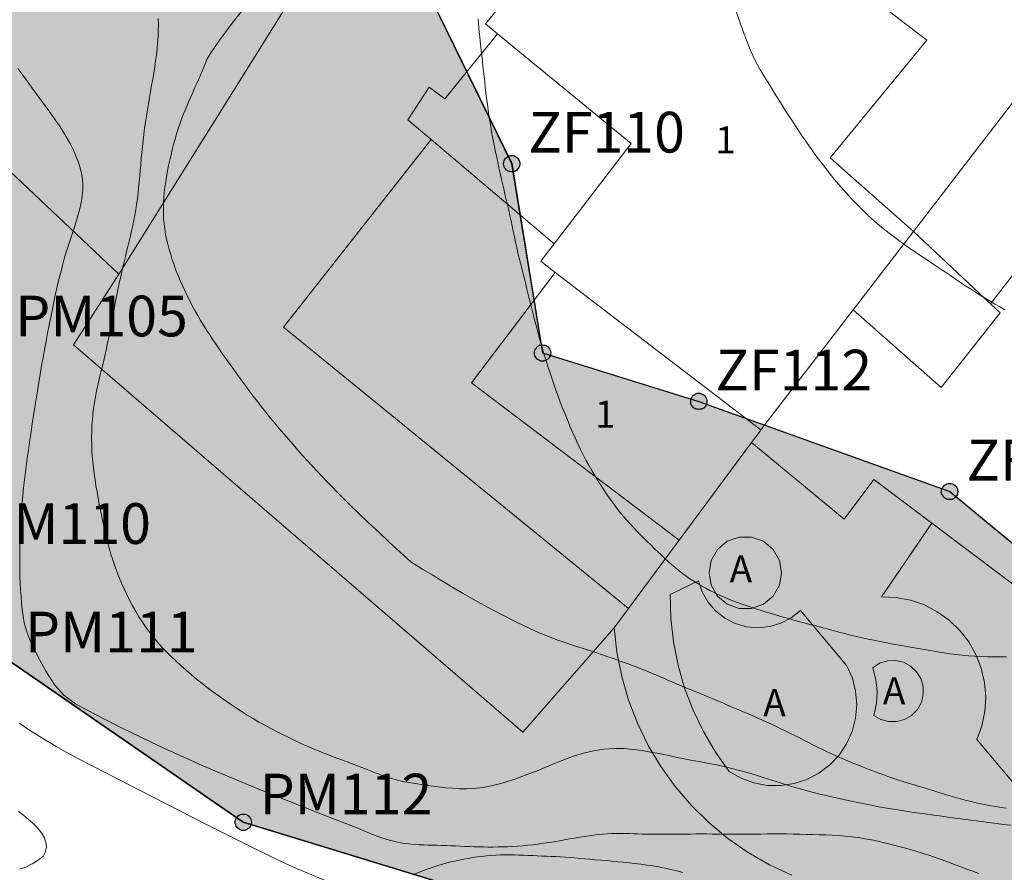
# Model space of a CAD drawing. Extents: x 508387 to 509637, y 1828151 to 1828961.
# Drawn here: x 509333 to 509369, y 1828257 to 1828289 of the extents above; entities that cross this region are included whole.
import ezdxf

# ---------------------------------------------------------------- set-up
doc = ezdxf.new("R2010")
doc.units = 0
doc.header["$MEASUREMENT"] = 0
for name, color, linetype in [('0BUFER', 7, 'Continuous'), ('0E20', 7, 'Continuous'), ('0MM', 7, 'Continuous'), ('0TODAS1K', 7, 'Continuous'), ('0VERT1', 7, 'Continuous'), ('0VERT7', 7, 'Continuous'), ('1TODAS1K', 7, 'Continuous'), ('1VERTICE', 7, 'Continuous'), ('1VERTICE2', 7, 'Continuous'), ('ALBERCA', 7, 'Continuous'), ('ANDADOR', 7, 'Continuous'), ('CONSTRUCCION', 7, 'Continuous'), ('CURVA INTERMEDIA', 17, 'Continuous'), ('CURVA MAESTRA', 17, 'Continuous'), ('MANZANA', 7, 'Continuous'), ('MURO', 7, 'Continuous'), ('PREDIO', 7, 'Continuous')]:
    doc.layers.add(name, color=color, linetype=linetype)
doc.styles.add('WMF-Times New Roman0', font='TIMES.TTF')

msp = doc.modelspace()

# ---------------------------------------------------------------- hatches: boundary and pattern name
at = {"linetype": 'Continuous'}
for color, points in [(254, [(508410.255, 1828872.239), (508414.961, 1828870.7), (508426.903, 1828865.758), (508448.795, 1828854.717), (508491.168, 1828831.443), (508519.847, 1828819.373), (508537.202, 1828810.665), (508553.366, 1828803.689), (508591.343, 1828782.21), (508614.035, 1828766.412), (508654.046, 1828747.286), (508664.171, 1828741.5), (508710.335, 1828719.805), (508734.912, 1828701.299), (508742.626, 1828694.432), (508755.471, 1828683.9), (508774.171, 1828672.652), (508794.871, 1828661.382), (508816.946, 1828650.218), (508832.331, 1828644.159), (508855.796, 1828631.632), (508887.04, 1828609.344), (508903.188, 1828599.314), (508925.371, 1828577.29), (508942.992, 1828566.338), (508960.722, 1828553.506), (508981.555, 1828541.77), (509002.314, 1828527.714), (509015.903, 1828519.952), (509026.92, 1828515.064), (509037.075, 1828507.023), (509042.759, 1828499.375), (509054.912, 1828494.539), (509060.925, 1828493.495), (509076.426, 1828486.025), (509085.665, 1828484.111), (509103.461, 1828475.729), (509110.391, 1828469.809), (509113.929, 1828464.395), (509118.188, 1828464.106), (509124.757, 1828462.518), (509130.749, 1828459.197), (509136.38, 1828454.649), (509147.198, 1828441.416), (509151.118, 1828437.452), (509156.132, 1828434.88), (509176.414, 1828428.048), (509187.133, 1828419.185), (509190.583, 1828413.502), (509192.878, 1828411.002), (509205.81, 1828401.459), (509223.391, 1828393.42), (509242.156, 1828386.842), (509256.565, 1828383.896), (509276.786, 1828366.204), (509284.732, 1828355.505), (509288.57, 1828352.391), (509300.768, 1828346.376), (509317.428, 1828340.951), (509331.001, 1828333.858), (509344.195, 1828313.685), (509345.45, 1828295.482), (509351.311, 1828283.505), (509352.446, 1828276.527), (509358.207, 1828274.742), (509367.456, 1828271.416), (509374.839, 1828265.331), (509383.52, 1828260.301), (509388.063, 1828255.027), (509391.39, 1828245.778), (509398.367, 1828245.129), (509402.996, 1828254.573), (509414.343, 1828263.767), (509421.706, 1828273.68), (509448.902, 1828288.853), (509456.659, 1828291.051), (509463.97, 1828291.722), (509475.255, 1828291.007), (509475.255, 1828270.967), (509464.253, 1828271.664), (509460.331, 1828271.304), (509456.605, 1828270.248), (509434.968, 1828258.177), (509431.21, 1828253.379), (509431.379, 1828249.361), (509429.911, 1828246.722), (509426.483, 1828245.04), (509422.419, 1828244.569), (509418.002, 1828240.99), (509417.244, 1828239.15), (509417.697, 1828234.141), (509420.546, 1828230.887), (509421.346, 1828228.724), (509420.308, 1828225.945), (509417.637, 1828223.751), (509411.856, 1828222.308), (509404.579, 1828222.594), (509391.967, 1828226.047), (509382.234, 1828226.5), (509371.308, 1828228.478), (509370.128, 1828229.074), (509369.177, 1828231.26), (509372.174, 1828239.477), (509370.677, 1828244.932), (509364.02, 1828248.558), (509363.184, 1828249.013), (509357.08, 1828254.438), (509341.418, 1828259.23), (509332.774, 1828265.193), (509331.047, 1828269.195), (509332.414, 1828276.849), (509325.759, 1828290.137), (509324.607, 1828307.095), (509317.117, 1828318.547), (509309.646, 1828322.451), (509293.21, 1828327.803), (509277.712, 1828335.446), (509270.176, 1828341.56), (509262.006, 1828352.561), (509247.446, 1828365.3), (509237.732, 1828367.199), (509215.908, 1828374.85), (509195.605, 1828384.134), (509179.45, 1828396.055), (509174.513, 1828401.433), (509171.788, 1828405.922), (509166.522, 1828410.276), (509148.332, 1828416.403), (509139.144, 1828421.117), (509132.049, 1828428.292), (509124.057, 1828438.848), (509118.104, 1828443.627), (509114.634, 1828444.595), (509111.362, 1828443.875), (509106.026, 1828439.472), (509103.936, 1828439.413), (509099.31, 1828441.233), (509095.429, 1828445.127), (509094.684, 1828447.503), (509096.511, 1828454.958), (509095.503, 1828456.712), (509091.335, 1828459.92), (509079.636, 1828464.935), (509069.959, 1828466.94), (509054.755, 1828474.267), (509049.549, 1828475.171), (509032.892, 1828481.599), (509028.171, 1828485.475), (509022.594, 1828492.979), (509016.492, 1828497.811), (509006.865, 1828502.082), (508991.732, 1828510.726), (508971.023, 1828524.748), (508949.916, 1828536.638), (508931.836, 1828549.723), (508912.888, 1828561.5), (508890.707, 1828583.522), (508875.945, 1828592.692), (508845.235, 1828614.598), (508823.929, 1828625.973), (508808.751, 1828631.95), (508785.574, 1828643.672), (508764.23, 1828655.292), (508744.214, 1828667.332), (508733.794, 1828675.518), (508722.226, 1828685.815), (508699.957, 1828702.584), (508654.941, 1828723.739), (508644.759, 1828729.558), (508603.942, 1828749.069), (508580.683, 1828765.262), (508544.455, 1828785.752), (508528.748, 1828792.531), (508511.474, 1828801.198), (508482.451, 1828813.413), (508439.475, 1828837.018), (508418.565, 1828847.564), (508410.255, 1828851.003)]), (174, [(509351.31, 1828283.2), (509351.26, 1828283.21), (509351.21, 1828283.22), (509351.16, 1828283.24), (509351.12, 1828283.27), (509351.08, 1828283.31), (509351.05, 1828283.35), (509351.03, 1828283.4), (509351.02, 1828283.45), (509351.01, 1828283.5), (509351.02, 1828283.56), (509351.03, 1828283.61), (509351.05, 1828283.65), (509351.08, 1828283.7), (509351.12, 1828283.73), (509351.16, 1828283.76), (509351.21, 1828283.79), (509351.26, 1828283.8), (509351.31, 1828283.8), (509351.36, 1828283.8), (509351.41, 1828283.79), (509351.46, 1828283.76), (509351.5, 1828283.73), (509351.54, 1828283.7), (509351.57, 1828283.65), (509351.59, 1828283.61), (509351.61, 1828283.56), (509351.61, 1828283.5), (509351.61, 1828283.45), (509351.59, 1828283.4), (509351.57, 1828283.35), (509351.54, 1828283.31), (509351.5, 1828283.27), (509351.46, 1828283.24), (509351.41, 1828283.22), (509351.36, 1828283.21)]), (174, [(509352.45, 1828276.23), (509352.39, 1828276.23), (509352.34, 1828276.25), (509352.3, 1828276.27), (509352.25, 1828276.3), (509352.22, 1828276.33), (509352.19, 1828276.38), (509352.16, 1828276.42), (509352.15, 1828276.48), (509352.15, 1828276.53), (509352.15, 1828276.58), (509352.16, 1828276.63), (509352.19, 1828276.68), (509352.22, 1828276.72), (509352.25, 1828276.76), (509352.3, 1828276.79), (509352.34, 1828276.81), (509352.39, 1828276.82), (509352.45, 1828276.83), (509352.5, 1828276.82), (509352.55, 1828276.81), (509352.6, 1828276.79), (509352.64, 1828276.76), (509352.68, 1828276.72), (509352.71, 1828276.68), (509352.73, 1828276.63), (509352.74, 1828276.58), (509352.75, 1828276.53), (509352.74, 1828276.48), (509352.73, 1828276.42), (509352.71, 1828276.38), (509352.68, 1828276.33), (509352.64, 1828276.3), (509352.6, 1828276.27), (509352.55, 1828276.25), (509352.5, 1828276.23)]), (174, [(509358.21, 1828274.44), (509358.15, 1828274.45), (509358.1, 1828274.46), (509358.06, 1828274.48), (509358.01, 1828274.51), (509357.98, 1828274.55), (509357.95, 1828274.59), (509357.92, 1828274.64), (509357.91, 1828274.69), (509357.91, 1828274.74), (509357.91, 1828274.79), (509357.92, 1828274.84), (509357.95, 1828274.89), (509357.98, 1828274.94), (509358.01, 1828274.97), (509358.06, 1828275), (509358.1, 1828275.02), (509358.15, 1828275.04), (509358.21, 1828275.04), (509358.26, 1828275.04), (509358.31, 1828275.02), (509358.36, 1828275), (509358.4, 1828274.97), (509358.44, 1828274.94), (509358.47, 1828274.89), (509358.49, 1828274.84), (509358.5, 1828274.79), (509358.51, 1828274.74), (509358.5, 1828274.69), (509358.49, 1828274.64), (509358.47, 1828274.59), (509358.44, 1828274.55), (509358.4, 1828274.51), (509358.36, 1828274.48), (509358.31, 1828274.46), (509358.26, 1828274.45)]), (174, [(509367.46, 1828271.12), (509367.4, 1828271.12), (509367.35, 1828271.13), (509367.31, 1828271.16), (509367.26, 1828271.19), (509367.23, 1828271.22), (509367.2, 1828271.27), (509367.17, 1828271.31), (509367.16, 1828271.36), (509367.16, 1828271.42), (509367.16, 1828271.47), (509367.17, 1828271.52), (509367.2, 1828271.57), (509367.23, 1828271.61), (509367.26, 1828271.65), (509367.31, 1828271.68), (509367.35, 1828271.7), (509367.4, 1828271.71), (509367.46, 1828271.72), (509367.51, 1828271.71), (509367.56, 1828271.7), (509367.61, 1828271.68), (509367.65, 1828271.65), (509367.69, 1828271.61), (509367.72, 1828271.57), (509367.74, 1828271.52), (509367.75, 1828271.47), (509367.76, 1828271.42), (509367.75, 1828271.36), (509367.74, 1828271.31), (509367.72, 1828271.27), (509367.69, 1828271.22), (509367.65, 1828271.19), (509367.61, 1828271.16), (509367.56, 1828271.13), (509367.51, 1828271.12)]), (131, [(509361.261, 1828268.425), (509361.18, 1828267.967), (509360.948, 1828267.565), (509360.592, 1828267.266), (509360.155, 1828267.107), (509359.69, 1828267.107), (509359.254, 1828267.266), (509358.898, 1828267.565), (509358.665, 1828267.967), (509358.585, 1828268.425), (509358.665, 1828268.882), (509358.898, 1828269.285), (509359.254, 1828269.584), (509359.69, 1828269.742), (509360.155, 1828269.742), (509360.592, 1828269.584), (509360.948, 1828269.285), (509361.18, 1828268.882)]), (131, [(509357.154, 1828267.624), (509357.176, 1828266.748), (509357.272, 1828265.877), (509357.442, 1828265.018), (509357.684, 1828264.176), (509357.997, 1828263.357), (509358.378, 1828262.568), (509358.824, 1828261.814), (509359.333, 1828261.101), (509359.767, 1828260.853), (509360.236, 1828260.681), (509360.727, 1828260.589), (509361.226, 1828260.579), (509361.72, 1828260.653), (509362.195, 1828260.808), (509362.638, 1828261.039), (509363.036, 1828261.341), (509363.378, 1828261.705), (509363.656, 1828262.121), (509363.86, 1828262.577), (509363.986, 1828263.06), (509364.03, 1828263.558), (509363.99, 1828264.056), (509363.868, 1828264.54), (509363.668, 1828264.998), (509361.955, 1828267.036), (509361.618, 1828266.766), (509361.237, 1828266.565), (509360.823, 1828266.44), (509360.394, 1828266.397), (509359.964, 1828266.436), (509359.549, 1828266.557), (509359.166, 1828266.754), (509358.827, 1828267.021), (509358.545, 1828267.348), (509358.33, 1828267.722), (509358.191, 1828268.131)]), (131, [(509364.621, 1828264.924), (509364.736, 1828264.493), (509364.781, 1828264.049), (509364.755, 1828263.604), (509364.657, 1828263.169), (509364.916, 1828263.017), (509365.205, 1828262.937), (509365.505, 1828262.937), (509365.795, 1828263.015), (509366.054, 1828263.167), (509366.265, 1828263.381), (509366.411, 1828263.643), (509366.484, 1828263.934), (509366.478, 1828264.234), (509366.393, 1828264.522), (509366.236, 1828264.778), (509366.017, 1828264.984), (509365.752, 1828265.124), (509365.459, 1828265.191), (509365.159, 1828265.178), (509364.873, 1828265.087)]), (174, [(509341.42, 1828258.93), (509341.37, 1828258.93), (509341.32, 1828258.95), (509341.27, 1828258.97), (509341.23, 1828259), (509341.19, 1828259.04), (509341.16, 1828259.08), (509341.14, 1828259.13), (509341.12, 1828259.18), (509341.12, 1828259.23), (509341.12, 1828259.28), (509341.14, 1828259.33), (509341.16, 1828259.38), (509341.19, 1828259.42), (509341.23, 1828259.46), (509341.27, 1828259.49), (509341.32, 1828259.51), (509341.37, 1828259.53), (509341.42, 1828259.53), (509341.47, 1828259.53), (509341.52, 1828259.51), (509341.57, 1828259.49), (509341.61, 1828259.46), (509341.65, 1828259.42), (509341.68, 1828259.38), (509341.7, 1828259.33), (509341.71, 1828259.28), (509341.72, 1828259.23), (509341.71, 1828259.18), (509341.7, 1828259.13), (509341.68, 1828259.08), (509341.65, 1828259.04), (509341.61, 1828259), (509341.57, 1828258.97), (509341.52, 1828258.95), (509341.47, 1828258.93)])]:
    msp.add_hatch(color=color, dxfattribs=at).paths.add_polyline_path(points)

# ---------------------------------------------------------------- linework, layer by layer
at = {"layer": '0BUFER'}
for points in [[(509331.001, 1828333.858), (509344.195, 1828313.685), (509345.45, 1828295.482), (509351.311, 1828283.505), (509352.446, 1828276.527), (509358.207, 1828274.742), (509367.456, 1828271.416), (509374.839, 1828265.331), (509383.52, 1828260.301), (509388.063, 1828255.027), (509391.39, 1828245.778)], [(509391.967, 1828226.047), (509382.234, 1828226.5), (509371.308, 1828228.478), (509370.128, 1828229.074), (509369.177, 1828231.26), (509372.174, 1828239.477), (509370.677, 1828244.932), (509364.02, 1828248.558), (509363.184, 1828249.013), (509357.08, 1828254.438), (509341.418, 1828259.23), (509332.774, 1828265.193)]]:
    msp.add_lwpolyline(points, dxfattribs=at)
at = {"layer": '0E20', "linetype": 'Continuous', "lineweight": 20, "ltscale": 0.5}
for points in [[(509345.45, 1828295.48), (509351.31, 1828283.5)], [(509351.31, 1828283.5), (509352.45, 1828276.53)], [(509352.45, 1828276.53), (509358.21, 1828274.74)], [(509358.21, 1828274.74), (509367.46, 1828271.42)], [(509367.46, 1828271.42), (509374.84, 1828265.33)]]:
    msp.add_lwpolyline(points, dxfattribs=at)
at = {"layer": '0MM', "linetype": 'Continuous', "lineweight": 20, "ltscale": 0.09}
for points in [[(509332.77, 1828265.19), (509341.42, 1828259.23)], [(509341.42, 1828259.23), (509357.08, 1828254.44)]]:
    msp.add_lwpolyline(points, dxfattribs=at)
at = {"layer": '0TODAS1K', "elevation": 0.056}
for points in [[(509332.774, 1828265.193), (509341.418, 1828259.23)], [(509341.418, 1828259.23), (509357.08, 1828254.438)]]:
    msp.add_lwpolyline(points, dxfattribs=at)
at = {"layer": '0VERT1', "color": 174}
msp.add_lwpolyline([(509341.42, 1828258.93), (509341.37, 1828258.93), (509341.32, 1828258.95), (509341.27, 1828258.97), (509341.23, 1828259), (509341.19, 1828259.04), (509341.16, 1828259.08), (509341.14, 1828259.13), (509341.12, 1828259.18), (509341.12, 1828259.23), (509341.12, 1828259.28), (509341.14, 1828259.33), (509341.16, 1828259.38), (509341.19, 1828259.42), (509341.23, 1828259.46), (509341.27, 1828259.49), (509341.32, 1828259.51), (509341.37, 1828259.53), (509341.42, 1828259.53), (509341.47, 1828259.53), (509341.52, 1828259.51), (509341.57, 1828259.49), (509341.61, 1828259.46), (509341.65, 1828259.42), (509341.68, 1828259.38), (509341.7, 1828259.33), (509341.71, 1828259.28), (509341.72, 1828259.23), (509341.71, 1828259.18), (509341.7, 1828259.13), (509341.68, 1828259.08), (509341.65, 1828259.04), (509341.61, 1828259), (509341.57, 1828258.97), (509341.52, 1828258.95), (509341.47, 1828258.93), (509341.42, 1828258.93)], dxfattribs=at)
at = {"layer": '0VERT7', "color": 174}
for points in [[(509351.31, 1828283.2), (509351.26, 1828283.21), (509351.21, 1828283.22), (509351.16, 1828283.24), (509351.12, 1828283.27), (509351.08, 1828283.31), (509351.05, 1828283.35), (509351.03, 1828283.4), (509351.02, 1828283.45), (509351.01, 1828283.5), (509351.02, 1828283.56), (509351.03, 1828283.61), (509351.05, 1828283.65), (509351.08, 1828283.7), (509351.12, 1828283.73), (509351.16, 1828283.76), (509351.21, 1828283.79), (509351.26, 1828283.8), (509351.31, 1828283.8), (509351.36, 1828283.8), (509351.41, 1828283.79), (509351.46, 1828283.76), (509351.5, 1828283.73), (509351.54, 1828283.7), (509351.57, 1828283.65), (509351.59, 1828283.61), (509351.61, 1828283.56), (509351.61, 1828283.5), (509351.61, 1828283.45), (509351.59, 1828283.4), (509351.57, 1828283.35), (509351.54, 1828283.31), (509351.5, 1828283.27), (509351.46, 1828283.24), (509351.41, 1828283.22), (509351.36, 1828283.21), (509351.31, 1828283.2)], [(509352.45, 1828276.23), (509352.39, 1828276.23), (509352.34, 1828276.25), (509352.3, 1828276.27), (509352.25, 1828276.3), (509352.22, 1828276.33), (509352.19, 1828276.38), (509352.16, 1828276.42), (509352.15, 1828276.48), (509352.15, 1828276.53), (509352.15, 1828276.58), (509352.16, 1828276.63), (509352.19, 1828276.68), (509352.22, 1828276.72), (509352.25, 1828276.76), (509352.3, 1828276.79), (509352.34, 1828276.81), (509352.39, 1828276.82), (509352.45, 1828276.83), (509352.5, 1828276.82), (509352.55, 1828276.81), (509352.6, 1828276.79), (509352.64, 1828276.76), (509352.68, 1828276.72), (509352.71, 1828276.68), (509352.73, 1828276.63), (509352.74, 1828276.58), (509352.75, 1828276.53), (509352.74, 1828276.48), (509352.73, 1828276.42), (509352.71, 1828276.38), (509352.68, 1828276.33), (509352.64, 1828276.3), (509352.6, 1828276.27), (509352.55, 1828276.25), (509352.5, 1828276.23), (509352.45, 1828276.23)], [(509358.21, 1828274.44), (509358.15, 1828274.45), (509358.1, 1828274.46), (509358.06, 1828274.48), (509358.01, 1828274.51), (509357.98, 1828274.55), (509357.95, 1828274.59), (509357.92, 1828274.64), (509357.91, 1828274.69), (509357.91, 1828274.74), (509357.91, 1828274.79), (509357.92, 1828274.84), (509357.95, 1828274.89), (509357.98, 1828274.94), (509358.01, 1828274.97), (509358.06, 1828275), (509358.1, 1828275.02), (509358.15, 1828275.04), (509358.21, 1828275.04), (509358.26, 1828275.04), (509358.31, 1828275.02), (509358.36, 1828275), (509358.4, 1828274.97), (509358.44, 1828274.94), (509358.47, 1828274.89), (509358.49, 1828274.84), (509358.5, 1828274.79), (509358.51, 1828274.74), (509358.5, 1828274.69), (509358.49, 1828274.64), (509358.47, 1828274.59), (509358.44, 1828274.55), (509358.4, 1828274.51), (509358.36, 1828274.48), (509358.31, 1828274.46), (509358.26, 1828274.45), (509358.21, 1828274.44)], [(509367.46, 1828271.12), (509367.4, 1828271.12), (509367.35, 1828271.13), (509367.31, 1828271.16), (509367.26, 1828271.19), (509367.23, 1828271.22), (509367.2, 1828271.27), (509367.17, 1828271.31), (509367.16, 1828271.36), (509367.16, 1828271.42), (509367.16, 1828271.47), (509367.17, 1828271.52), (509367.2, 1828271.57), (509367.23, 1828271.61), (509367.26, 1828271.65), (509367.31, 1828271.68), (509367.35, 1828271.7), (509367.4, 1828271.71), (509367.46, 1828271.72), (509367.51, 1828271.71), (509367.56, 1828271.7), (509367.61, 1828271.68), (509367.65, 1828271.65), (509367.69, 1828271.61), (509367.72, 1828271.57), (509367.74, 1828271.52), (509367.75, 1828271.47), (509367.76, 1828271.42), (509367.75, 1828271.36), (509367.74, 1828271.31), (509367.72, 1828271.27), (509367.69, 1828271.22), (509367.65, 1828271.19), (509367.61, 1828271.16), (509367.56, 1828271.13), (509367.51, 1828271.12), (509367.46, 1828271.12)]]:
    msp.add_lwpolyline(points, dxfattribs=at)
at = {"layer": 'ALBERCA', "color": 131, "lineweight": 9}
for points in [[(509361.261, 1828268.425), (509361.18, 1828267.967), (509360.948, 1828267.565), (509360.592, 1828267.266), (509360.155, 1828267.107), (509359.69, 1828267.107), (509359.254, 1828267.266), (509358.898, 1828267.565), (509358.665, 1828267.967), (509358.585, 1828268.425), (509358.665, 1828268.882), (509358.898, 1828269.285), (509359.254, 1828269.584), (509359.69, 1828269.742), (509360.155, 1828269.742), (509360.592, 1828269.584), (509360.948, 1828269.285), (509361.18, 1828268.882), (509361.261, 1828268.425)], [(509357.154, 1828267.624), (509357.176, 1828266.748), (509357.272, 1828265.877), (509357.442, 1828265.018), (509357.684, 1828264.176), (509357.997, 1828263.357), (509358.378, 1828262.568), (509358.824, 1828261.814), (509359.333, 1828261.101), (509359.767, 1828260.853), (509360.236, 1828260.681), (509360.727, 1828260.589), (509361.226, 1828260.579), (509361.72, 1828260.653), (509362.195, 1828260.808), (509362.638, 1828261.039), (509363.036, 1828261.341), (509363.378, 1828261.705), (509363.656, 1828262.121), (509363.86, 1828262.577), (509363.986, 1828263.06), (509364.03, 1828263.558), (509363.99, 1828264.056), (509363.868, 1828264.54), (509363.668, 1828264.998), (509361.955, 1828267.036), (509361.618, 1828266.766), (509361.237, 1828266.565), (509360.823, 1828266.44), (509360.394, 1828266.397), (509359.964, 1828266.436), (509359.549, 1828266.557), (509359.166, 1828266.754), (509358.827, 1828267.021), (509358.545, 1828267.348), (509358.33, 1828267.722), (509358.191, 1828268.131), (509357.154, 1828267.624)], [(509364.621, 1828264.924), (509364.736, 1828264.493), (509364.781, 1828264.049), (509364.755, 1828263.604), (509364.657, 1828263.169), (509364.916, 1828263.017), (509365.205, 1828262.937), (509365.505, 1828262.937), (509365.795, 1828263.015), (509366.054, 1828263.167), (509366.265, 1828263.381), (509366.411, 1828263.643), (509366.484, 1828263.934), (509366.478, 1828264.234), (509366.393, 1828264.522), (509366.236, 1828264.778), (509366.017, 1828264.984), (509365.752, 1828265.124), (509365.459, 1828265.191), (509365.159, 1828265.178), (509364.873, 1828265.087), (509364.621, 1828264.924)]]:
    msp.add_lwpolyline(points, dxfattribs=at)
at = {"layer": 'ALBERCA', "color": 131, "lineweight": 9, "elevation": 0.056}
for points in [[(509361.261, 1828268.425), (509361.18, 1828267.967), (509360.948, 1828267.565), (509360.592, 1828267.266), (509360.155, 1828267.107), (509359.69, 1828267.107), (509359.254, 1828267.266), (509358.898, 1828267.565), (509358.665, 1828267.967), (509358.585, 1828268.425), (509358.665, 1828268.882), (509358.898, 1828269.285), (509359.254, 1828269.584), (509359.69, 1828269.742), (509360.155, 1828269.742), (509360.592, 1828269.584), (509360.948, 1828269.285), (509361.18, 1828268.882), (509361.261, 1828268.425)], [(509357.154, 1828267.624), (509357.176, 1828266.748), (509357.272, 1828265.877), (509357.442, 1828265.018), (509357.684, 1828264.176), (509357.997, 1828263.357), (509358.378, 1828262.568), (509358.824, 1828261.814), (509359.333, 1828261.101), (509359.767, 1828260.853), (509360.236, 1828260.681), (509360.727, 1828260.589), (509361.226, 1828260.579), (509361.72, 1828260.653), (509362.195, 1828260.808), (509362.638, 1828261.039), (509363.036, 1828261.341), (509363.378, 1828261.705), (509363.656, 1828262.121), (509363.86, 1828262.577), (509363.986, 1828263.06), (509364.03, 1828263.558), (509363.99, 1828264.056), (509363.868, 1828264.54), (509363.668, 1828264.998), (509361.955, 1828267.036), (509361.618, 1828266.766), (509361.237, 1828266.565), (509360.823, 1828266.44), (509360.394, 1828266.397), (509359.964, 1828266.436), (509359.549, 1828266.557), (509359.166, 1828266.754), (509358.827, 1828267.021), (509358.545, 1828267.348), (509358.33, 1828267.722), (509358.191, 1828268.131), (509357.154, 1828267.624)], [(509364.621, 1828264.924), (509364.736, 1828264.493), (509364.781, 1828264.049), (509364.755, 1828263.604), (509364.657, 1828263.169), (509364.916, 1828263.017), (509365.205, 1828262.937), (509365.505, 1828262.937), (509365.795, 1828263.015), (509366.054, 1828263.167), (509366.265, 1828263.381), (509366.411, 1828263.643), (509366.484, 1828263.934), (509366.478, 1828264.234), (509366.393, 1828264.522), (509366.236, 1828264.778), (509366.017, 1828264.984), (509365.752, 1828265.124), (509365.459, 1828265.191), (509365.159, 1828265.178), (509364.873, 1828265.087), (509364.621, 1828264.924)]]:
    msp.add_lwpolyline(points, dxfattribs=at)
at = {"layer": 'ANDADOR', "lineweight": 0, "elevation": 0.056}
for points in [[(509352.88, 1828280.548), (509348.343, 1828284.395), (509347.485, 1828285.123), (509348.271, 1828286.32), (509348.846, 1828285.894), (509350.79, 1828288.289)], [(509366.795, 1828270.254), (509364.946, 1828267.54), (509365.484, 1828267.515), (509366.013, 1828267.414), (509366.522, 1828267.237), (509367, 1828266.989), (509367.438, 1828266.676), (509367.826, 1828266.302), (509368.157, 1828265.876), (509368.423, 1828265.408), (509368.618, 1828264.906), (509368.74, 1828264.381), (509368.785, 1828263.844), (509368.753, 1828263.307), (509368.643, 1828262.779), (509368.459, 1828262.273), (509370.668, 1828259.65), (509373.097, 1828265.508)]]:
    msp.add_lwpolyline(points, dxfattribs=at)
at = {"layer": 'CONSTRUCCION', "lineweight": 9, "elevation": 0.056}
for points in [[(509352.917, 1828279.499), (509352.387, 1828279.905), (509352.88, 1828280.548), (509355.718, 1828284.25), (509350.79, 1828288.289), (509350.344, 1828288.655), (509353.972, 1828293.082), (509352.613, 1828294.124), (509354.865, 1828297.062), (509366.609, 1828288.059), (509363.051, 1828283.718), (509366.128, 1828281.01)], [(509368.958, 1828278.34), (509373.884, 1828284.686), (509383.664, 1828276.573), (509374.03, 1828264.961), (509373.951, 1828264.865), (509373.097, 1828265.508), (509366.795, 1828270.254), (509364.664, 1828271.859), (509363.565, 1828270.399), (509360.154, 1828273.229)], [(509366.128, 1828281.01), (509368.958, 1828278.34)], [(509352.917, 1828279.499), (509349.831, 1828275.426), (509357.485, 1828269.628)], [(509360.496, 1828273.689), (509352.917, 1828279.499)], [(509368.958, 1828278.34), (509369.311, 1828278.006), (509367.143, 1828275.25), (509363.902, 1828278.117)]]:
    msp.add_lwpolyline(points, dxfattribs=at)
at = {"layer": 'CURVA INTERMEDIA', "color": 17, "linetype": 'Continuous', "lineweight": 9}
for points, elevation in [([(509369.487, 1828278.119), (509369.306, 1828278.224), (509369.125, 1828278.331), (509368.945, 1828278.439), (509368.765, 1828278.549), (509368.585, 1828278.66), (509368.406, 1828278.772), (509368.226, 1828278.887), (509368.044, 1828279.004), (509367.86, 1828279.126), (509367.673, 1828279.251), (509367.485, 1828279.378), (509367.298, 1828279.505), (509367.108, 1828279.634), (509366.914, 1828279.765), (509366.713, 1828279.898), (509366.509, 1828280.033), (509366.302, 1828280.17), (509366.097, 1828280.309), (509365.891, 1828280.45), (509365.686, 1828280.596), (509365.48, 1828280.747), (509365.275, 1828280.904), (509365.071, 1828281.065), (509364.87, 1828281.23), (509364.67, 1828281.402), (509364.468, 1828281.584), (509364.263, 1828281.779), (509364.057, 1828281.985), (509363.853, 1828282.198), (509363.653, 1828282.415), (509363.459, 1828282.633), (509363.275, 1828282.848), (509363.102, 1828283.057), (509362.937, 1828283.263), (509362.777, 1828283.468), (509362.621, 1828283.675), (509362.466, 1828283.886), (509362.31, 1828284.104), (509362.153, 1828284.329), (509361.994, 1828284.56), (509361.837, 1828284.795), (509361.682, 1828285.032), (509361.527, 1828285.27), (509361.373, 1828285.511), (509361.22, 1828285.755), (509361.066, 1828286.001), (509360.913, 1828286.248), (509360.761, 1828286.496), (509360.611, 1828286.744), (509360.463, 1828286.991), (509360.31, 1828287.26), (509360.119, 1828287.673), (509359.849, 1828288.377), (509359.479, 1828289.451)], 7.008), ([(509338.285, 1828288.857), (509338.288, 1828288.634), (509338.285, 1828288.412), (509338.274, 1828288.188), (509338.259, 1828287.964), (509338.238, 1828287.741), (509338.213, 1828287.517), (509338.185, 1828287.293), (509338.152, 1828287.069), (509338.117, 1828286.844), (509338.079, 1828286.619), (509338.04, 1828286.395), (509338.001, 1828286.17), (509337.961, 1828285.944), (509337.922, 1828285.716), (509337.884, 1828285.488), (509337.847, 1828285.259), (509337.812, 1828285.029), (509337.779, 1828284.801), (509337.749, 1828284.575), (509337.723, 1828284.353), (509337.7, 1828284.133), (509337.679, 1828283.914), (509337.658, 1828283.695), (509337.639, 1828283.477), (509337.62, 1828283.261), (509337.601, 1828283.047), (509337.582, 1828282.835), (509337.561, 1828282.624), (509337.539, 1828282.414), (509337.514, 1828282.206), (509337.485, 1828282.002), (509337.453, 1828281.803), (509337.418, 1828281.607), (509337.38, 1828281.415), (509337.34, 1828281.222), (509337.298, 1828281.03), (509337.254, 1828280.839), (509337.209, 1828280.648), (509337.164, 1828280.457), (509337.118, 1828280.267), (509337.072, 1828280.077), (509337.026, 1828279.888), (509336.982, 1828279.702), (509336.94, 1828279.518), (509336.899, 1828279.336), (509336.859, 1828279.155), (509336.821, 1828278.974), (509336.783, 1828278.792), (509336.747, 1828278.607), (509336.711, 1828278.421), (509336.676, 1828278.232), (509336.642, 1828278.042), (509336.607, 1828277.851), (509336.572, 1828277.658), (509336.534, 1828277.461), (509336.494, 1828277.257), (509336.45, 1828277.049), (509336.406, 1828276.839), (509336.36, 1828276.629), (509336.312, 1828276.418), (509336.263, 1828276.206), (509336.212, 1828275.992), (509336.159, 1828275.777), (509336.107, 1828275.562), (509336.057, 1828275.345), (509336.01, 1828275.129), (509335.968, 1828274.914), (509335.932, 1828274.699), (509335.901, 1828274.485), (509335.876, 1828274.271), (509335.855, 1828274.057), (509335.84, 1828273.841), (509335.831, 1828273.624), (509335.828, 1828273.404), (509335.83, 1828273.184), (509335.838, 1828272.962), (509335.851, 1828272.741), (509335.869, 1828272.519), (509335.892, 1828272.297), (509335.919, 1828272.074), (509335.952, 1828271.851), (509335.988, 1828271.628), (509336.026, 1828271.404), (509336.068, 1828271.18), (509336.11, 1828270.952), (509336.154, 1828270.721), (509336.2, 1828270.486), (509336.248, 1828270.251), (509336.298, 1828270.017), (509336.352, 1828269.784), (509336.41, 1828269.556), (509336.471, 1828269.333), (509336.537, 1828269.114), (509336.607, 1828268.897), (509336.681, 1828268.683), (509336.759, 1828268.469), (509336.843, 1828268.256), (509336.932, 1828268.042), (509337.026, 1828267.83), (509337.125, 1828267.619), (509337.229, 1828267.41), (509337.338, 1828267.205), (509337.453, 1828267.003), (509337.572, 1828266.804), (509337.697, 1828266.61), (509337.827, 1828266.419), (509337.963, 1828266.232), (509338.105, 1828266.048), (509338.256, 1828265.866), (509338.417, 1828265.686), (509338.586, 1828265.508), (509338.762, 1828265.333), (509338.941, 1828265.162), (509339.125, 1828264.995), (509339.312, 1828264.831), (509339.502, 1828264.669), (509339.694, 1828264.509), (509339.889, 1828264.352), (509340.086, 1828264.199), (509340.286, 1828264.047), (509340.491, 1828263.898), (509340.699, 1828263.749), (509340.911, 1828263.602), (509341.126, 1828263.458), (509341.343, 1828263.318), (509341.561, 1828263.181), (509341.779, 1828263.05), (509341.996, 1828262.924), (509342.212, 1828262.803), (509342.429, 1828262.686), (509342.647, 1828262.573), (509342.862, 1828262.464), (509343.071, 1828262.36), (509343.269, 1828262.264), (509343.461, 1828262.174), (509343.649, 1828262.087), (509343.838, 1828262.003), (509344.025, 1828261.922), (509344.209, 1828261.846), (509344.387, 1828261.775), (509344.561, 1828261.708), (509344.734, 1828261.643), (509344.903, 1828261.581), (509345.053, 1828261.527), (509345.165, 1828261.486), (509345.251, 1828261.455)], 4.061), ([(509350.07, 1828288.841), (509350.085, 1828288.68), (509350.101, 1828288.517), (509350.118, 1828288.348), (509350.136, 1828288.177), (509350.154, 1828288.004), (509350.173, 1828287.83), (509350.192, 1828287.655), (509350.211, 1828287.475), (509350.231, 1828287.289), (509350.251, 1828287.1), (509350.272, 1828286.908), (509350.293, 1828286.716), (509350.315, 1828286.522), (509350.338, 1828286.323), (509350.362, 1828286.118), (509350.388, 1828285.909), (509350.415, 1828285.697), (509350.444, 1828285.486), (509350.474, 1828285.278), (509350.505, 1828285.075), (509350.537, 1828284.878), (509350.571, 1828284.688), (509350.606, 1828284.499), (509350.642, 1828284.312), (509350.68, 1828284.123), (509350.719, 1828283.933), (509350.759, 1828283.741), (509350.8, 1828283.548), (509350.842, 1828283.353), (509350.885, 1828283.159), (509350.928, 1828282.965), (509350.973, 1828282.77), (509351.018, 1828282.575), (509351.064, 1828282.38), (509351.111, 1828282.184), (509351.157, 1828281.988), (509351.202, 1828281.792), (509351.246, 1828281.596), (509351.289, 1828281.398), (509351.33, 1828281.2), (509351.371, 1828281.002), (509351.413, 1828280.804), (509351.454, 1828280.606), (509351.498, 1828280.41), (509351.542, 1828280.216), (509351.589, 1828280.023), (509351.636, 1828279.831), (509351.684, 1828279.64), (509351.732, 1828279.448), (509351.779, 1828279.257), (509351.827, 1828279.065), (509351.875, 1828278.874), (509351.922, 1828278.682), (509351.97, 1828278.49), (509352.019, 1828278.297), (509352.068, 1828278.101), (509352.118, 1828277.903), (509352.169, 1828277.702), (509352.221, 1828277.499), (509352.275, 1828277.297), (509352.33, 1828277.094), (509352.388, 1828276.887), (509352.448, 1828276.676), (509352.511, 1828276.461), (509352.577, 1828276.246), (509352.644, 1828276.031), (509352.714, 1828275.815), (509352.786, 1828275.598), (509352.862, 1828275.379), (509352.94, 1828275.159), (509353.021, 1828274.938), (509353.104, 1828274.718), (509353.19, 1828274.498), (509353.277, 1828274.277), (509353.366, 1828274.056), (509353.457, 1828273.834), (509353.551, 1828273.613), (509353.648, 1828273.394), (509353.747, 1828273.178), (509353.847, 1828272.97), (509353.948, 1828272.769), (509354.05, 1828272.575), (509354.154, 1828272.385), (509354.262, 1828272.198), (509354.371, 1828272.012), (509354.482, 1828271.831), (509354.593, 1828271.653), (509354.706, 1828271.479), (509354.821, 1828271.307), (509354.939, 1828271.139), (509355.059, 1828270.974), (509355.18, 1828270.815), (509355.301, 1828270.662), (509355.424, 1828270.515), (509355.548, 1828270.372), (509355.675, 1828270.231), (509355.802, 1828270.092), (509355.929, 1828269.957), (509356.056, 1828269.826), (509356.181, 1828269.698), (509356.308, 1828269.573), (509356.435, 1828269.449), (509356.562, 1828269.325), (509356.69, 1828269.203), (509356.818, 1828269.082), (509356.945, 1828268.962), (509357.073, 1828268.844), (509357.204, 1828268.729), (509357.335, 1828268.616), (509357.469, 1828268.507), (509357.605, 1828268.403), (509357.742, 1828268.303), (509357.882, 1828268.207), (509358.024, 1828268.114), (509358.168, 1828268.024), (509358.315, 1828267.937), (509358.465, 1828267.853), (509358.618, 1828267.771), (509358.772, 1828267.693), (509358.929, 1828267.617), (509359.088, 1828267.544), (509359.252, 1828267.474), (509359.422, 1828267.406), (509359.596, 1828267.34), (509359.773, 1828267.277), (509359.952, 1828267.215), (509360.133, 1828267.156), (509360.316, 1828267.096), (509360.504, 1828267.036), (509360.694, 1828266.977), (509360.886, 1828266.918), (509361.079, 1828266.86), (509361.274, 1828266.803), (509361.473, 1828266.747), (509361.677, 1828266.69), (509361.886, 1828266.634), (509362.096, 1828266.578), (509362.307, 1828266.523), (509362.518, 1828266.467), (509362.731, 1828266.411), (509362.944, 1828266.354), (509363.158, 1828266.297), (509363.372, 1828266.239), (509363.587, 1828266.183), (509363.803, 1828266.129), (509364.017, 1828266.077), (509364.232, 1828266.028), (509364.447, 1828265.981), (509364.661, 1828265.937), (509364.876, 1828265.894), (509365.091, 1828265.852), (509365.305, 1828265.811), (509365.518, 1828265.771), (509365.73, 1828265.731), (509365.942, 1828265.692), (509366.155, 1828265.654), (509366.368, 1828265.617), (509366.584, 1828265.58), (509366.803, 1828265.544), (509367.024, 1828265.508), (509367.246, 1828265.474), (509367.469, 1828265.442), (509367.694, 1828265.414), (509367.92, 1828265.389), (509368.151, 1828265.369), (509368.383, 1828265.352), (509368.617, 1828265.34), (509368.852, 1828265.331), (509369.086, 1828265.327), (509369.32, 1828265.326), (509369.554, 1828265.329)], 6.02), ([(509333.108, 1828287.016), (509333.288, 1828286.769), (509333.466, 1828286.528), (509333.64, 1828286.291), (509333.813, 1828286.057), (509333.985, 1828285.823), (509334.154, 1828285.589), (509334.321, 1828285.356), (509334.482, 1828285.126), (509334.638, 1828284.896), (509334.788, 1828284.665), (509334.928, 1828284.431), (509335.056, 1828284.199), (509335.169, 1828283.973), (509335.263, 1828283.758), (509335.339, 1828283.55), (509335.402, 1828283.345), (509335.45, 1828283.139), (509335.485, 1828282.933), (509335.502, 1828282.729), (509335.5, 1828282.53), (509335.482, 1828282.334), (509335.452, 1828282.139), (509335.412, 1828281.945), (509335.363, 1828281.749), (509335.308, 1828281.547), (509335.246, 1828281.338), (509335.178, 1828281.123), (509335.108, 1828280.907), (509335.036, 1828280.689), (509334.963, 1828280.467), (509334.892, 1828280.237), (509334.821, 1828279.996), (509334.753, 1828279.747), (509334.687, 1828279.493), (509334.623, 1828279.237), (509334.561, 1828278.977), (509334.5, 1828278.708), (509334.439, 1828278.428), (509334.379, 1828278.14), (509334.32, 1828277.848), (509334.262, 1828277.555), (509334.206, 1828277.26), (509334.151, 1828276.962), (509334.095, 1828276.66), (509334.039, 1828276.356), (509333.984, 1828276.05), (509333.93, 1828275.744), (509333.877, 1828275.438), (509333.826, 1828275.133), (509333.777, 1828274.83), (509333.73, 1828274.528), (509333.684, 1828274.227), (509333.639, 1828273.925), (509333.595, 1828273.625), (509333.552, 1828273.325), (509333.509, 1828273.028), (509333.468, 1828272.731), (509333.428, 1828272.436), (509333.39, 1828272.14), (509333.354, 1828271.847), (509333.321, 1828271.557), (509333.292, 1828271.273), (509333.266, 1828270.992), (509333.243, 1828270.714), (509333.223, 1828270.436), (509333.207, 1828270.159), (509333.194, 1828269.886), (509333.184, 1828269.616), (509333.178, 1828269.349), (509333.175, 1828269.083), (509333.176, 1828268.818), (509333.179, 1828268.555), (509333.186, 1828268.297), (509333.195, 1828268.045), (509333.207, 1828267.798), (509333.224, 1828267.553), (509333.244, 1828267.309), (509333.27, 1828267.067), (509333.301, 1828266.827), (509333.343, 1828266.582), (509333.425, 1828266.286), (509333.58, 1828265.889), (509333.829, 1828265.363), (509334.14, 1828264.792), (509334.468, 1828264.284), (509334.797, 1828263.912), (509335.234, 1828263.596), (509335.918, 1828263.219), (509336.951, 1828262.694), (509338.301, 1828262.043), (509339.903, 1828261.319), (509341.654, 1828260.583), (509343.309, 1828259.919), (509344.584, 1828259.42), (509345.576, 1828259.034)], 3.087), ([(509333.166, 1828262.883), (509333.341, 1828262.761), (509333.518, 1828262.641), (509333.701, 1828262.522), (509333.892, 1828262.401), (509334.093, 1828262.277), (509334.301, 1828262.15), (509334.514, 1828262.023), (509334.773, 1828261.876), (509335.298, 1828261.595), (509336.355, 1828261.047), (509338.076, 1828260.163), (509340.062, 1828259.15), (509341.781, 1828258.282), (509342.838, 1828257.764), (509343.374, 1828257.519), (509343.668, 1828257.401), (509343.944, 1828257.292), (509344.208, 1828257.184), (509344.413, 1828257.098), (509344.572, 1828257.032)], 2.033), ([(509345.251, 1828261.455), (509345.53, 1828261.345), (509345.884, 1828261.206), (509346.321, 1828261.039), (509346.736, 1828260.89), (509347.053, 1828260.792), (509347.297, 1828260.733), (509347.523, 1828260.693), (509347.772, 1828260.653), (509348.041, 1828260.611), (509348.319, 1828260.57), (509348.595, 1828260.533), (509348.866, 1828260.503), (509349.131, 1828260.48), (509349.389, 1828260.466), (509349.642, 1828260.465), (509349.892, 1828260.475), (509350.14, 1828260.501), (509350.391, 1828260.54), (509350.647, 1828260.594), (509350.908, 1828260.661), (509351.162, 1828260.735), (509351.391, 1828260.808), (509351.584, 1828260.874), (509351.752, 1828260.935), (509351.911, 1828260.996), (509352.076, 1828261.062), (509352.246, 1828261.13), (509352.418, 1828261.201), (509352.592, 1828261.273), (509352.767, 1828261.346), (509352.946, 1828261.42), (509353.135, 1828261.498), (509353.353, 1828261.58), (509353.621, 1828261.671), (509353.952, 1828261.77), (509354.326, 1828261.861), (509354.713, 1828261.926), (509355.091, 1828261.951), (509355.451, 1828261.942), (509355.792, 1828261.912), (509356.115, 1828261.869), (509356.425, 1828261.818), (509356.733, 1828261.759), (509357.046, 1828261.696), (509357.362, 1828261.63), (509357.674, 1828261.567), (509357.981, 1828261.508), (509358.281, 1828261.452), (509358.575, 1828261.397), (509358.862, 1828261.341), (509359.146, 1828261.281), (509359.427, 1828261.216), (509359.709, 1828261.142), (509359.994, 1828261.06), (509360.285, 1828260.971), (509360.586, 1828260.876), (509360.897, 1828260.777), (509361.219, 1828260.676), (509361.552, 1828260.573), (509361.898, 1828260.472), (509362.256, 1828260.373), (509362.626, 1828260.278), (509363.004, 1828260.188), (509363.383, 1828260.102), (509363.759, 1828260.02), (509364.13, 1828259.943), (509364.497, 1828259.87), (509364.859, 1828259.802), (509365.214, 1828259.739), (509365.562, 1828259.681), (509365.901, 1828259.629), (509366.23, 1828259.582), (509366.55, 1828259.536), (509366.861, 1828259.491), (509367.165, 1828259.447), (509367.462, 1828259.405), (509367.756, 1828259.368), (509368.046, 1828259.333), (509368.334, 1828259.297), (509368.621, 1828259.26), (509368.903, 1828259.222), (509369.178, 1828259.185), (509369.444, 1828259.151), (509369.704, 1828259.122)], 4.044), ([(509333.129, 1828259.619), (509333.325, 1828259.472), (509333.503, 1828259.329), (509333.658, 1828259.194), (509333.792, 1828259.065), (509333.909, 1828258.934), (509334.009, 1828258.798), (509334.089, 1828258.652), (509334.142, 1828258.494), (509334.161, 1828258.323), (509334.131, 1828258.148), (509334.035, 1828257.979), (509333.862, 1828257.825), (509333.639, 1828257.69), (509333.398, 1828257.579), (509333.166, 1828257.494)], 1.007), ([(509345.576, 1828259.034), (509345.699, 1828258.981), (509345.857, 1828258.913), (509346.071, 1828258.824), (509346.314, 1828258.729), (509346.562, 1828258.64), (509346.809, 1828258.563), (509347.052, 1828258.502), (509347.288, 1828258.459), (509347.512, 1828258.431), (509347.719, 1828258.413), (509347.904, 1828258.402), (509348.075, 1828258.394), (509348.238, 1828258.389), (509348.4, 1828258.385), (509348.563, 1828258.381), (509348.729, 1828258.376), (509348.898, 1828258.37), (509349.07, 1828258.362), (509349.243, 1828258.354), (509349.416, 1828258.346), (509349.589, 1828258.339), (509349.762, 1828258.332), (509349.934, 1828258.326), (509350.105, 1828258.322), (509350.276, 1828258.318), (509350.447, 1828258.316), (509350.619, 1828258.315), (509350.795, 1828258.317), (509350.974, 1828258.321), (509351.157, 1828258.328), (509351.341, 1828258.337), (509351.525, 1828258.349), (509351.711, 1828258.364), (509351.9, 1828258.381), (509352.093, 1828258.402), (509352.29, 1828258.426), (509352.488, 1828258.453), (509352.686, 1828258.482), (509352.882, 1828258.513), (509353.074, 1828258.545), (509353.262, 1828258.578), (509353.446, 1828258.612), (509353.629, 1828258.645), (509353.811, 1828258.678), (509353.991, 1828258.707), (509354.167, 1828258.734), (509354.336, 1828258.756), (509354.501, 1828258.773), (509354.664, 1828258.788), (509354.827, 1828258.799), (509354.99, 1828258.808), (509355.152, 1828258.812), (509355.314, 1828258.814), (509355.476, 1828258.813), (509355.638, 1828258.809), (509355.8, 1828258.805), (509355.962, 1828258.799), (509356.125, 1828258.795), (509356.29, 1828258.791), (509356.456, 1828258.789), (509356.623, 1828258.787), (509356.791, 1828258.785), (509356.961, 1828258.785), (509357.138, 1828258.785), (509357.323, 1828258.786), (509357.514, 1828258.788), (509357.708, 1828258.791), (509357.903, 1828258.794), (509358.099, 1828258.796), (509358.299, 1828258.796), (509358.504, 1828258.796), (509358.712, 1828258.794), (509358.922, 1828258.791), (509359.133, 1828258.788), (509359.347, 1828258.787), (509359.566, 1828258.786), (509359.792, 1828258.787), (509360.023, 1828258.789), (509360.257, 1828258.792), (509360.491, 1828258.795), (509360.727, 1828258.797), (509360.963, 1828258.798), (509361.202, 1828258.798), (509361.442, 1828258.796), (509361.683, 1828258.793), (509361.924, 1828258.789), (509362.165, 1828258.783), (509362.405, 1828258.778), (509362.645, 1828258.771), (509362.884, 1828258.764), (509363.122, 1828258.754), (509363.361, 1828258.74), (509363.599, 1828258.721), (509363.84, 1828258.696), (509364.082, 1828258.663), (509364.326, 1828258.623), (509364.57, 1828258.577), (509364.813, 1828258.526), (509365.056, 1828258.471), (509365.297, 1828258.412), (509365.537, 1828258.351), (509365.776, 1828258.286), (509366.014, 1828258.219), (509366.251, 1828258.149), (509366.487, 1828258.076), (509366.72, 1828258), (509366.952, 1828257.922), (509367.182, 1828257.842), (509367.41, 1828257.759), (509367.638, 1828257.675), (509367.864, 1828257.59), (509368.087, 1828257.505), (509368.306, 1828257.42), (509368.522, 1828257.336)], 3.04), ([(509347.695, 1828257.301), (509347.912, 1828257.39), (509348.125, 1828257.473), (509348.343, 1828257.552), (509348.57, 1828257.627), (509348.798, 1828257.694), (509349.012, 1828257.752), (509349.204, 1828257.799), (509349.377, 1828257.837), (509349.543, 1828257.869), (509349.707, 1828257.898), (509349.872, 1828257.924), (509350.039, 1828257.948), (509350.209, 1828257.969), (509350.38, 1828257.987), (509350.551, 1828258.003), (509350.723, 1828258.016), (509350.895, 1828258.025), (509351.066, 1828258.03), (509351.237, 1828258.03), (509351.407, 1828258.027), (509351.576, 1828258.021), (509351.746, 1828258.014), (509351.915, 1828258.006), (509352.085, 1828257.998), (509352.255, 1828257.99), (509352.424, 1828257.984), (509352.594, 1828257.977), (509352.763, 1828257.97), (509352.934, 1828257.962), (509353.107, 1828257.952), (509353.284, 1828257.94), (509353.463, 1828257.927), (509353.643, 1828257.913), (509353.823, 1828257.898), (509354.007, 1828257.882), (509354.196, 1828257.866), (509354.392, 1828257.849), (509354.594, 1828257.832), (509354.799, 1828257.814), (509355.005, 1828257.795), (509355.212, 1828257.775), (509355.423, 1828257.754), (509355.638, 1828257.732), (509355.856, 1828257.707), (509356.076, 1828257.681), (509356.296, 1828257.652), (509356.515, 1828257.619), (509356.735, 1828257.581), (509356.956, 1828257.538), (509357.176, 1828257.49), (509357.397, 1828257.438), (509357.617, 1828257.382)], 2.049)]:
    msp.add_lwpolyline(points, dxfattribs=dict(at, elevation=elevation))
at = {"layer": 'CURVA MAESTRA', "color": 17, "linetype": 'Continuous', "lineweight": 13}
for points, elevation in [([(509341.662, 1828289.505), (509341.006, 1828288.68), (509340.515, 1828288.021), (509340.223, 1828287.596), (509340.078, 1828287.347), (509340.007, 1828287.187), (509339.948, 1828287.04), (509339.888, 1828286.893), (509339.826, 1828286.743), (509339.761, 1828286.592), (509339.693, 1828286.439), (509339.623, 1828286.285), (509339.554, 1828286.13), (509339.484, 1828285.974), (509339.414, 1828285.814), (509339.344, 1828285.65), (509339.274, 1828285.482), (509339.206, 1828285.312), (509339.14, 1828285.14), (509339.076, 1828284.966), (509339.015, 1828284.787), (509338.957, 1828284.602), (509338.901, 1828284.413), (509338.849, 1828284.222), (509338.8, 1828284.028), (509338.753, 1828283.834), (509338.708, 1828283.637), (509338.666, 1828283.439), (509338.626, 1828283.239), (509338.589, 1828283.037), (509338.557, 1828282.835), (509338.529, 1828282.634), (509338.506, 1828282.436), (509338.49, 1828282.241), (509338.478, 1828282.05), (509338.473, 1828281.86), (509338.474, 1828281.671), (509338.482, 1828281.481), (509338.497, 1828281.291), (509338.521, 1828281.101), (509338.552, 1828280.911), (509338.591, 1828280.722), (509338.635, 1828280.533), (509338.685, 1828280.344), (509338.741, 1828280.155), (509338.801, 1828279.963), (509338.867, 1828279.771), (509338.937, 1828279.579), (509339.011, 1828279.388), (509339.089, 1828279.199), (509339.172, 1828279.011), (509339.258, 1828278.824), (509339.348, 1828278.638), (509339.441, 1828278.453), (509339.537, 1828278.27), (509339.637, 1828278.089), (509339.74, 1828277.908), (509339.846, 1828277.727), (509339.955, 1828277.548), (509340.067, 1828277.369), (509340.181, 1828277.191), (509340.297, 1828277.014), (509340.417, 1828276.834), (509340.542, 1828276.652), (509340.669, 1828276.469), (509340.799, 1828276.284), (509340.93, 1828276.1), (509341.064, 1828275.915), (509341.202, 1828275.726), (509341.344, 1828275.532), (509341.489, 1828275.335), (509341.638, 1828275.136), (509341.787, 1828274.938), (509341.939, 1828274.74), (509342.094, 1828274.542), (509342.252, 1828274.342), (509342.414, 1828274.141), (509342.577, 1828273.941), (509342.742, 1828273.742), (509342.91, 1828273.543), (509343.079, 1828273.345), (509343.252, 1828273.147), (509343.427, 1828272.949), (509343.604, 1828272.752), (509343.782, 1828272.556), (509343.962, 1828272.361), (509344.142, 1828272.167), (509344.323, 1828271.974), (509344.506, 1828271.782), (509344.689, 1828271.591), (509344.877, 1828271.397), (509345.088, 1828271.184), (509345.345, 1828270.932), (509345.662, 1828270.626), (509346.026, 1828270.28), (509346.413, 1828269.916), (509346.799, 1828269.558), (509347.596, 1828268.824)], 5.062), ([(509347.596, 1828268.824), (509347.789, 1828268.704), (509348.039, 1828268.55), (509348.376, 1828268.343), (509348.756, 1828268.112), (509349.143, 1828267.88), (509349.517, 1828267.661), (509349.863, 1828267.463), (509350.17, 1828267.294), (509350.438, 1828267.149), (509350.675, 1828267.024), (509350.886, 1828266.914), (509351.086, 1828266.81), (509351.292, 1828266.704), (509351.517, 1828266.59), (509351.749, 1828266.475), (509351.975, 1828266.367), (509352.184, 1828266.273), (509352.38, 1828266.189), (509352.573, 1828266.11), (509352.772, 1828266.034), (509352.978, 1828265.958), (509353.194, 1828265.882), (509353.422, 1828265.804), (509353.662, 1828265.725), (509353.914, 1828265.642), (509354.176, 1828265.557), (509354.432, 1828265.473), (509354.664, 1828265.396), (509354.857, 1828265.331), (509355.02, 1828265.274), (509355.168, 1828265.222), (509355.314, 1828265.17), (509355.46, 1828265.117), (509355.607, 1828265.063), (509355.755, 1828265.008), (509355.904, 1828264.952), (509356.052, 1828264.896), (509356.201, 1828264.838), (509356.349, 1828264.778), (509356.498, 1828264.717), (509356.647, 1828264.654), (509356.797, 1828264.588), (509356.947, 1828264.522), (509357.097, 1828264.455), (509357.25, 1828264.388), (509357.406, 1828264.32), (509357.567, 1828264.253), (509357.732, 1828264.185), (509357.899, 1828264.117), (509358.067, 1828264.05), (509358.235, 1828263.981), (509358.406, 1828263.911), (509358.581, 1828263.838), (509358.757, 1828263.764), (509358.935, 1828263.689), (509359.113, 1828263.613), (509359.29, 1828263.537), (509359.468, 1828263.462), (509359.646, 1828263.386), (509359.825, 1828263.311), (509360.002, 1828263.236), (509360.18, 1828263.16), (509360.357, 1828263.083), (509360.534, 1828263.004), (509360.711, 1828262.924), (509360.887, 1828262.842), (509361.062, 1828262.759), (509361.237, 1828262.676), (509361.411, 1828262.591), (509361.583, 1828262.506), (509361.752, 1828262.421), (509361.919, 1828262.335), (509362.085, 1828262.25), (509362.251, 1828262.166), (509362.417, 1828262.082), (509362.582, 1828261.999), (509362.746, 1828261.919), (509362.911, 1828261.841), (509363.075, 1828261.765), (509363.24, 1828261.69), (509363.407, 1828261.616), (509363.575, 1828261.543), (509363.747, 1828261.47), (509363.92, 1828261.398), (509364.095, 1828261.327), (509364.27, 1828261.257), (509364.447, 1828261.189), (509364.626, 1828261.121), (509364.808, 1828261.053), (509364.992, 1828260.987), (509365.178, 1828260.921), (509365.364, 1828260.857), (509365.55, 1828260.794), (509365.736, 1828260.733), (509365.921, 1828260.674), (509366.105, 1828260.616), (509366.289, 1828260.56), (509366.474, 1828260.505), (509366.657, 1828260.45), (509366.839, 1828260.395), (509367.018, 1828260.34), (509367.195, 1828260.286), (509367.372, 1828260.233), (509367.548, 1828260.18), (509367.725, 1828260.13), (509367.901, 1828260.081), (509368.077, 1828260.035), (509368.254, 1828259.991), (509368.43, 1828259.95), (509368.607, 1828259.911), (509368.786, 1828259.874), (509368.968, 1828259.84), (509369.157, 1828259.807), (509369.349, 1828259.778), (509369.543, 1828259.752)], 5)]:
    msp.add_lwpolyline(points, dxfattribs=dict(at, elevation=elevation))
at = {"layer": 'MANZANA', "lineweight": 18, "elevation": 0.056}
for points in [[(509336.83, 1828279.43), (509327.677, 1828288.064), (509325.893, 1828289.747), (509325.658, 1828289.969), (509325.682, 1828290.515), (509325.746, 1828291.932), (509326.025, 1828298.152), (509326.979, 1828298.072), (509327.103, 1828298.938), (509328.771, 1828310.583), (509333.815, 1828314.112), (509334.547, 1828313.504)], [(509361.642, 1828257.276), (509360.818, 1828257.661), (509360.03, 1828258.115), (509359.283, 1828258.633), (509358.583, 1828259.214), (509357.935, 1828259.851), (509357.343, 1828260.542), (509356.813, 1828261.28), (509356.347, 1828262.061), (509355.949, 1828262.878), (509355.622, 1828263.727), (509355.368, 1828264.6), (509355.19, 1828265.492), (509355.088, 1828266.395), (509351.722, 1828262.553), (509335.163, 1828276.83), (509336.83, 1828279.43), (509327.677, 1828288.064)], [(509355.088, 1828266.395), (509351.722, 1828262.553), (509335.163, 1828276.83), (509336.83, 1828279.43)], [(509361.642, 1828257.276), (509360.818, 1828257.661), (509360.03, 1828258.115), (509359.283, 1828258.633), (509358.583, 1828259.214), (509357.935, 1828259.851), (509357.343, 1828260.542), (509356.813, 1828261.28), (509356.347, 1828262.061), (509355.949, 1828262.878), (509355.622, 1828263.727), (509355.368, 1828264.6), (509355.19, 1828265.492), (509355.088, 1828266.395)]]:
    msp.add_lwpolyline(points, dxfattribs=at)
at = {"layer": 'MURO', "lineweight": 9, "elevation": 0.056}
msp.add_lwpolyline([(509355.618, 1828267.11), (509342.904, 1828277.476), (509348.343, 1828284.395)], dxfattribs=at)
at = {"layer": 'PREDIO', "lineweight": 13, "elevation": 0.056}
for points in [[(509350.387, 1828301.126), (509349.329, 1828299.433), (509346.037, 1828294.164), (509343.019, 1828289.334), (509336.83, 1828279.43)], [(509355.088, 1828266.395), (509355.618, 1828267.11), (509357.485, 1828269.628), (509360.154, 1828273.229), (509360.466, 1828273.65), (509360.496, 1828273.689), (509363.902, 1828278.117), (509366.128, 1828281.01), (509372.391, 1828289.153), (509373.855, 1828297.367)], [(509363.902, 1828278.117), (509366.128, 1828281.01)], [(509360.496, 1828273.689), (509363.902, 1828278.117)], [(509360.154, 1828273.229), (509360.466, 1828273.65), (509360.496, 1828273.689)], [(509357.485, 1828269.628), (509360.154, 1828273.229)]]:
    msp.add_lwpolyline(points, dxfattribs=at)

# ---------------------------------------------------------------- texts
at = {"layer": '1TODAS1K', "style": 'WMF-Times New Roman0'}
for s, p in [('1', (509358.813, 1828283.881)), ('1', (509354.379, 1828273.769)), ('A', (509359.344, 1828268.071)), ('A', (509364.994, 1828263.576)), ('A', (509360.584, 1828263.135, 10))]:
    msp.add_text(s, height=1, dxfattribs=at).set_placement(p)
at = {"layer": '1VERTICE', "lineweight": 9, "style": 'WMF-Times New Roman0'}
for s, p in [('PM105', (509333.01, 1828277.139)), ('PM110', (509331.65, 1828269.489)), ('PM111', (509333.37, 1828265.489)), ('PM112', (509342.02, 1828259.519))]:
    msp.add_text(s, height=1.5, dxfattribs=at).set_placement(p)
at = {"layer": '1VERTICE2', "lineweight": 9, "style": 'WMF-Times New Roman0'}
for s, p in [('ZF110', (509351.925, 1828283.915)), ('ZF112', (509358.825, 1828275.145)), ('ZF114', (509368.075, 1828271.825))]:
    msp.add_text(s, height=1.5, dxfattribs=at).set_placement(p)

doc.saveas('drawing.dxf')
